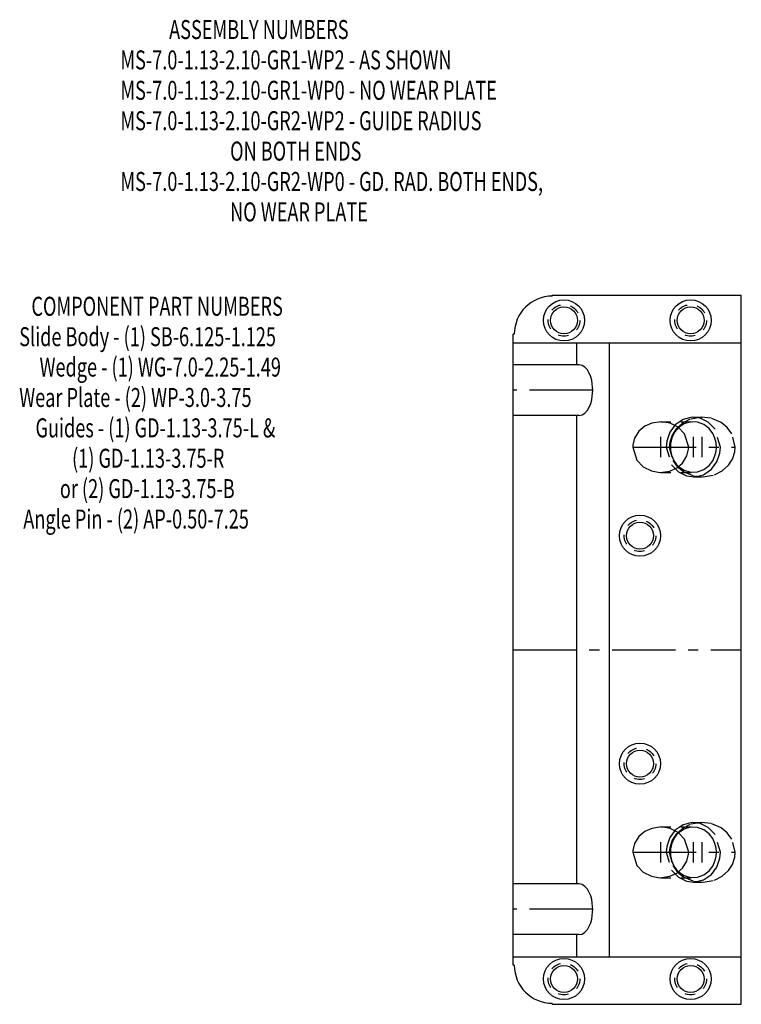
# Model space of a CAD drawing. Extents: x 41.7 to 50.3, y -10.8 to 14.7.
# Drawn here: x 42.9 to 50, y 5 to 14.7 of the extents above; entities that cross this region are included whole.
import ezdxf

# ---------------------------------------------------------------- set-up
doc = ezdxf.new("R2010")
doc.units = 0
doc.header["$MEASUREMENT"] = 0
doc.linetypes.add('CENTER', pattern=[0.95, 0.625, -0.125, 0.075, -0.125])
doc.linetypes.add('DASHED', pattern=[0.2, 0.1, -0.1])
doc.layers.add('ASSEMBLY', color=7, linetype='CONTINUOUS')
doc.layers.add('WEDGE', color=7, linetype='CONTINUOUS')

msp = doc.modelspace()

# ---------------------------------------------------------------- linework, layer by layer
at = {"layer": 'WEDGE', "color": 6, "linetype": 'CONTINUOUS'}
for p, q in [((48.135, 12), (50, 12)), ((48.135, 11.99), (48.135, 12)), ((50, 5), (50, 12)), ((47.75, 5.385), (47.75, 11.615)), ((47.76, 11.615), (47.75, 11.615)), ((47.75, 11.53), (50, 11.53)), ((48.3757, 11.3125), (48.3757, 11.53)), ((48.7, 5.47), (48.7, 11.53)), ((48.4009, 11.3125), (47.75, 11.3125)), ((48.4009, 10.8125), (47.75, 10.8125)), ((48.3757, 6.1875), (48.3757, 10.8125)), ((48.4009, 6.1875), (47.75, 6.1875)), ((48.4009, 5.6875), (47.75, 5.6875)), ((48.3757, 5.47), (48.3757, 5.6875)), ((47.75, 5.47), (50, 5.47)), ((47.76, 5.385), (47.75, 5.385)), ((48.135, 5), (48.135, 5.01)), ((48.135, 5), (50, 5))]:
    msp.add_line(p, q, dxfattribs=at)
at = {"layer": 'WEDGE', "color": 6, "linetype": 'CENTER'}
for p, q in [((48.5338, 11.0625), (47.75, 11.0625)), ((49.2046, 10.4), (49.2046, 10.6)), ((49.527, 10.4), (49.527, 10.6)), ((49.615, 10.4), (49.615, 10.6)), ((48.9285, 10.5), (49.9405, 10.5)), ((47.75, 8.5), (50, 8.5)), ((49.2046, 6.4), (49.2046, 6.6)), ((49.527, 6.4), (49.527, 6.6)), ((49.615, 6.4), (49.615, 6.6)), ((48.9285, 6.5), (49.9405, 6.5)), ((48.5338, 5.9375), (47.75, 5.9375))]:
    msp.add_line(p, q, dxfattribs=at)
at = {"layer": 'WEDGE', "color": 6, "linetype": 'DASHED'}
for p, q in [((49.527, 10.795), (49.615, 10.795)), ((49.2046, 10.7502), (49.527, 10.7502)), ((49.2046, 10.2498), (49.527, 10.2498)), ((49.527, 10.205), (49.615, 10.205)), ((49.2046, 6.7502), (49.527, 6.7502)), ((49.527, 6.795), (49.615, 6.795)), ((49.2046, 6.2498), (49.527, 6.2498)), ((49.527, 6.205), (49.615, 6.205))]:
    msp.add_line(p, q, dxfattribs=at)
at = {"layer": 'WEDGE', "color": 6, "linetype": 'CONTINUOUS'}
for points in [[(48.4009, 10.8125), (48.4301, 10.8186), (48.4572, 10.836), (48.4807, 10.8625), (48.4996, 10.895), (48.5138, 10.9304), (48.5236, 10.9663), (48.5298, 11.001), (48.5329, 11.0332), (48.5338, 11.0625), (48.5338, 11.0625), (48.5329, 11.0918), (48.5298, 11.124), (48.5236, 11.1587), (48.5138, 11.1946), (48.4996, 11.23), (48.4807, 11.2625), (48.4572, 11.289), (48.4301, 11.3064), (48.4009, 11.3125)], [(49.4808, 10.5), (49.44, 10.6309), (49.3774, 10.6953), (49.2964, 10.736), (49.2127, 10.7501), (49.1155, 10.7368), (49.0467, 10.7052), (48.99, 10.6575), (48.9455, 10.5864), (48.9294, 10.5196), (48.9285, 10.5), (48.9285, 10.5), (48.9693, 10.3691), (49.0319, 10.3047), (49.1129, 10.264), (49.1965, 10.2499), (49.2938, 10.2632), (49.3626, 10.2948), (49.4193, 10.3425), (49.4638, 10.4136), (49.4799, 10.4804), (49.4808, 10.5)], [(49.3816, 10.6921), (49.3615, 10.6711), (49.3446, 10.6488), (49.3309, 10.6259), (49.3202, 10.6029), (49.3122, 10.5804), (49.3065, 10.5587), (49.3028, 10.5379), (49.3008, 10.5184), (49.3002, 10.5), (49.3002, 10.5), (49.3008, 10.4816), (49.3028, 10.4621), (49.3065, 10.4413), (49.3122, 10.4196), (49.3202, 10.3971), (49.3309, 10.3741), (49.3446, 10.3512), (49.3615, 10.3289), (49.3816, 10.3079)], [(49.4808, 6.5), (49.44, 6.6309), (49.3774, 6.6953), (49.2964, 6.736), (49.2127, 6.7501), (49.1155, 6.7368), (49.0467, 6.7052), (48.99, 6.6575), (48.9455, 6.5864), (48.9294, 6.5196), (48.9285, 6.5), (48.9285, 6.5), (48.9693, 6.3691), (49.0319, 6.3047), (49.1129, 6.264), (49.1965, 6.2499), (49.2938, 6.2632), (49.3626, 6.2948), (49.4193, 6.3425), (49.4638, 6.4136), (49.4799, 6.4804), (49.4808, 6.5)], [(49.3816, 6.6921), (49.3615, 6.6711), (49.3446, 6.6488), (49.3309, 6.6259), (49.3202, 6.6029), (49.3122, 6.5804), (49.3065, 6.5587), (49.3028, 6.5379), (49.3008, 6.5184), (49.3002, 6.5), (49.3002, 6.5), (49.3008, 6.4816), (49.3028, 6.4621), (49.3065, 6.4413), (49.3122, 6.4196), (49.3202, 6.3971), (49.3309, 6.3741), (49.3446, 6.3512), (49.3615, 6.3289), (49.3816, 6.3079)], [(48.4009, 5.6875), (48.4301, 5.6936), (48.4572, 5.711), (48.4807, 5.7375), (48.4996, 5.77), (48.5138, 5.8054), (48.5236, 5.8413), (48.5298, 5.876), (48.5329, 5.9082), (48.5338, 5.9375), (48.5338, 5.9375), (48.5329, 5.9668), (48.5298, 5.999), (48.5236, 6.0337), (48.5138, 6.0696), (48.4996, 6.105), (48.4807, 6.1375), (48.4572, 6.164), (48.4301, 6.1814), (48.4009, 6.1875)]]:
    msp.add_lwpolyline(points, dxfattribs=at)
at = {"layer": 'WEDGE', "color": 6, "linetype": 'DASHED'}
for points in [[(49.7943, 10.5), (49.7413, 10.6764), (49.6746, 10.7459), (49.5941, 10.7856), (49.5147, 10.7947), (49.4256, 10.773), (49.3468, 10.718), (49.2946, 10.646), (49.265, 10.5589), (49.2596, 10.5), (49.2596, 10.5), (49.3126, 10.3236), (49.3793, 10.2541), (49.4599, 10.2144), (49.5392, 10.2053), (49.6283, 10.227), (49.7071, 10.282), (49.7593, 10.354), (49.7889, 10.4411), (49.7943, 10.5)], [(49.9405, 10.5), (49.9065, 10.6313), (49.8613, 10.6929), (49.7999, 10.7428), (49.7022, 10.7842), (49.6051, 10.7949), (49.4953, 10.7743), (49.4191, 10.7356), (49.357, 10.6798), (49.317, 10.6186), (49.2939, 10.5481), (49.2895, 10.5), (49.2895, 10.5), (49.3235, 10.3687), (49.3687, 10.3071), (49.4301, 10.2572), (49.5278, 10.2158), (49.6249, 10.2051), (49.7347, 10.2257), (49.8109, 10.2644), (49.873, 10.3202), (49.913, 10.3814), (49.9361, 10.4519), (49.9405, 10.5)], [(49.3816, 10.3079), (49.4353, 10.2711), (49.4999, 10.2515), (49.5682, 10.2539), (49.6311, 10.2777), (49.6818, 10.3171), (49.7177, 10.3646), (49.7398, 10.4135), (49.7507, 10.4593), (49.7538, 10.5), (49.7538, 10.5), (49.7507, 10.5407), (49.7398, 10.5865), (49.7177, 10.6354), (49.6818, 10.6829), (49.6311, 10.7223), (49.5682, 10.7461), (49.4999, 10.7485), (49.4353, 10.7289), (49.3816, 10.6921)], [(49.7943, 6.5), (49.7413, 6.6764), (49.6746, 6.7459), (49.5941, 6.7856), (49.5147, 6.7947), (49.4256, 6.773), (49.3468, 6.718), (49.2946, 6.646), (49.265, 6.5589), (49.2596, 6.5), (49.2596, 6.5), (49.3126, 6.3236), (49.3793, 6.2541), (49.4599, 6.2144), (49.5392, 6.2053), (49.6283, 6.227), (49.7071, 6.282), (49.7593, 6.354), (49.7889, 6.4411), (49.7943, 6.5)], [(49.9405, 6.5), (49.9065, 6.6313), (49.8613, 6.6929), (49.7999, 6.7428), (49.7022, 6.7842), (49.6051, 6.7949), (49.4953, 6.7743), (49.4191, 6.7356), (49.357, 6.6798), (49.317, 6.6186), (49.2939, 6.5481), (49.2895, 6.5), (49.2895, 6.5), (49.3235, 6.3687), (49.3687, 6.3071), (49.4301, 6.2572), (49.5278, 6.2158), (49.6249, 6.2051), (49.7347, 6.2257), (49.8109, 6.2644), (49.873, 6.3202), (49.913, 6.3814), (49.9361, 6.4519), (49.9405, 6.5)], [(49.3816, 6.3079), (49.4353, 6.2711), (49.4999, 6.2515), (49.5682, 6.2539), (49.6311, 6.2777), (49.6818, 6.3171), (49.7177, 6.3646), (49.7398, 6.4135), (49.7507, 6.4593), (49.7538, 6.5), (49.7538, 6.5), (49.7507, 6.5407), (49.7398, 6.5865), (49.7177, 6.6354), (49.6818, 6.6829), (49.6311, 6.7223), (49.5682, 6.7461), (49.4999, 6.7485), (49.4353, 6.7289), (49.3816, 6.6921)]]:
    msp.add_lwpolyline(points, dxfattribs=at)
at = {"layer": 'WEDGE', "color": 6, "linetype": 'CONTINUOUS'}
for centre, radius in [((48.25, 11.75), 0.203), ((48.25, 11.75), 0.133), ((49.5, 11.75), 0.203), ((49.5, 11.75), 0.133), ((49, 9.625), 0.203), ((49, 9.625), 0.133), ((49, 7.375), 0.203), ((49, 7.375), 0.133), ((48.25, 5.25), 0.203), ((49.5, 5.25), 0.203), ((48.25, 5.25), 0.133), ((49.5, 5.25), 0.133)]:
    msp.add_circle(centre, radius, dxfattribs=at)
at = {"layer": 'WEDGE', "color": 6, "linetype": 'DASHED'}
for centre in [(48.25, 11.75), (49.5, 11.75), (49, 9.625), (49, 7.375), (48.25, 5.25), (49.5, 5.25)]:
    msp.add_circle(centre, 0.156, dxfattribs=at)
at = {"layer": 'WEDGE', "color": 6, "linetype": 'CONTINUOUS'}
for centre, start, end in [((48.135, 11.615), 90, 180), ((48.135, 5.385), 180, 270)]:
    msp.add_arc(centre, 0.375, start, end, dxfattribs=at)

# ---------------------------------------------------------------- texts
at = {"layer": 'ASSEMBLY', "color": 7, "linetype": 'CONTINUOUS', "width": 0.7}
for s, p in [('            ASSEMBLY NUMBERS', (43.8726, 14.5273)), ('MS-7.0-1.13-2.10-GR1-WP2 - AS SHOWN', (43.8726, 14.2273)), ('MS-7.0-1.13-2.10-GR1-WP0 - NO WEAR PLATE', (43.8726, 13.9273)), ('MS-7.0-1.13-2.10-GR2-WP2 - GUIDE RADIUS ', (43.8726, 13.6273)), ('                           ON BOTH ENDS', (43.8726, 13.3273)), ('MS-7.0-1.13-2.10-GR2-WP0 - GD. RAD. BOTH ENDS,', (43.8726, 13.0273)), ('                           NO WEAR PLATE', (43.8726, 12.7273)), ('   COMPONENT PART NUMBERS', (42.8746, 11.7958)), ('Slide Body - (1) SB-6.125-1.125', (42.8746, 11.4958)), ('     Wedge - (1) WG-7.0-2.25-1.49', (42.8746, 11.1958)), ('Wear Plate - (2) WP-3.0-3.75', (42.8746, 10.8958)), ('    Guides - (1) GD-1.13-3.75-L &', (42.8746, 10.5958)), ('             (1) GD-1.13-3.75-R', (42.8746, 10.2958)), ('          or (2) GD-1.13-3.75-B', (42.8746, 9.9958)), (' Angle Pin - (2) AP-0.50-7.25', (42.8746, 9.6958))]:
    msp.add_text(s, height=0.1875, dxfattribs=at).set_placement(p)

doc.saveas('drawing.dxf')
